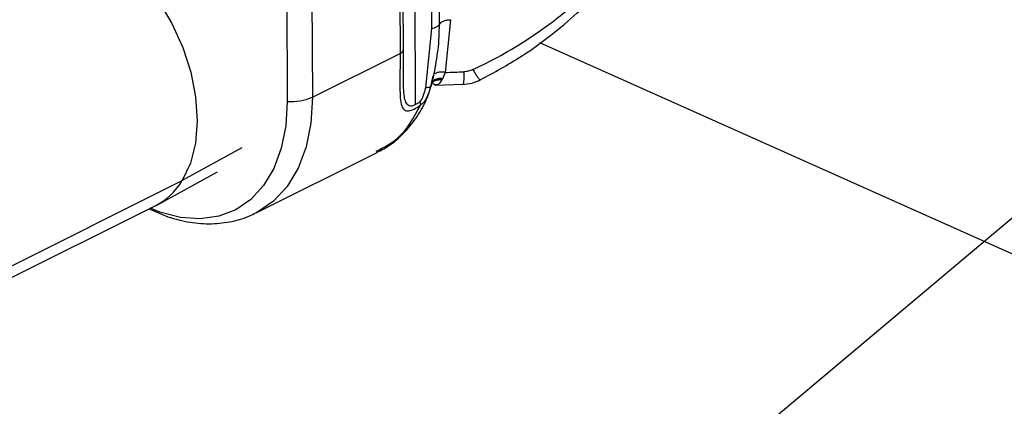
# Model space of a CAD drawing. Units: inches. Extents: x 0.1 to 16.9, y 0.1 to 10.9.
# Drawn here: x 7 to 7.2, y 4.9 to 5 of the extents above; entities that cross this region are included whole.
import ezdxf

# ---------------------------------------------------------------- set-up
doc = ezdxf.new("R2010")
doc.units = ezdxf.units.IN
doc.header["$MEASUREMENT"] = 0
doc.layers.add('SLD-0', color=179, linetype='Continuous')
doc.dimstyles.new('SLDDIMSTYLE0', dxfattribs={"dimtxt": 0.18, "dimasz": 0.13, "dimexe": 0, "dimexo": 0.0625, "dimgap": 0, "dimtad": 0, "dimtih": 1, "dimtoh": 1, "dimdec": 0, "dimrnd": 1e-09, "dimzin": 0, "dimdsep": 46, "dimtxsty": 'Standard', "dimsah": 1, "dimcen": 0.09, "dimadec": 0, "dimazin": 0, "dimtfac": 0.13, "dimtdec": 0, "dimtofl": 0, "dimtmove": 0, "dimatfit": 3, "dimfxl": 0, "dimfrac": 2, "dimtolj": 1, "dimtzin": 0, "dimarcsym": 0})

msp = doc.modelspace()

# ---------------------------------------------------------------- linework, layer by layer
at = {"color": 7, "linetype": 'Continuous', "lineweight": 25}
for p, q in [((7.029147981280025, 5.01401026244251), (7.029285985895958, 4.982205674659117)), ((7.024547664178557, 5.012826484213272), (7.024684205001011, 4.981407415052126)), ((7.045259290979168, 5.012390337199086), (7.045355623159387, 4.99022357872839)), ((7.045959984318969, 4.990941113715937), (7.045865650425438, 5.012648051405637)), ((7.047965960837376, 5.011829879781801), (7.048100908289006, 4.980777457219337)), ((7.05104039527342, 5.010549794677286), (7.051109063078842, 4.994748816706259)), ((7.052551925284438, 4.995542103271212), (7.052487954222847, 5.010262325196986)), ((7.054592760508265, 4.996391633583126), (7.053578503586812, 4.986730897903994)), ((7.051109063078851, 4.99474881670626), (7.049975268989987, 4.983917837330007)), ((8.471120053221915, 4.36582589596897), (7.070948580209429, 4.992143208182246)), ((7.029285985895973, 4.98220567465547), (7.045355623181146, 4.990223578729497)), ((7.05095666800527, 4.984079951084884), (7.05138194211365, 4.98609318392544)), ((7.051051730645753, 4.984396805517929), (7.051503034406781, 4.986164974606222)), ((7.053578503589383, 4.986730897312496), (7.053131166105129, 4.985577767432391)), ((7.051146052053384, 4.984694023020277), (7.051051746132607, 4.984396802409008)), ((7.05130104761697, 4.985024550147014), (7.051202969700893, 4.98477202617372)), ((7.05139765167106, 4.984694664756362), (7.051897197455423, 4.98440978621128)), ((7.051884115887563, 4.984420291048549), (7.056820186330792, 4.984545161151538)), ((7.016400231567087, 4.972907107546463), (7.005464556724487, 4.966923344059197)), ((7.018978277977745, 4.960970830804694), (7.041131439873657, 4.972024093791638)), ((7.000909860214756, 4.962476659758403), (7.01192877805586, 4.968541692180668)), ((6.957837258115777, 4.943159826266421), (7.005464556724487, 4.966923344059197)), ((6.957846730444937, 4.940980172155292), (7.00050742441482, 4.962265615374196)), ((7.019204367402918, 4.961086025650832), (7.018978277977745, 4.960970830804694))]:
    msp.add_line(p, q, dxfattribs=at)
at = {"color": 7, "linetype": 'Continuous', "lineweight": 25, "flags": 128}
for points in [[(6.975704093564708, 5.011976927279783), (6.978141599878374, 5.012861834547821), (6.981324730138927, 5.013198035011639), (6.984713898529822, 5.012741906206346), (6.988206126884505, 5.011507307374881), (6.991695305611572, 5.009531751177998), (6.99507541778101, 5.006875263891063), (6.99824376039497, 5.003618561536038), (7.001104064966384, 4.999860597366014), (7.003569422588237, 4.995715555220672), (7.005564924616717, 4.991309380108107), (7.007029938732462, 4.986775951429482), (7.007919951222899, 4.982253015121172), (7.008207919508873, 4.977877998314189), (7.007885093819735, 4.973783833680346), (7.006961283050691, 4.970094920340296), (7.005464556724487, 4.966923344059197)], [(7.024684205501803, 4.981407414828115), (7.024421316144866, 4.976937375713923), (7.023598569099409, 4.972820249334812), (7.02223434317488, 4.969148005490745), (7.020359112924116, 4.966002676041001), (7.018014767892196, 4.963454522447981), (7.01525367687322, 4.961560466252261), (7.012137518077983, 4.960362817539417), (7.008735901344677, 4.959888329802641), (7.00512481317012, 4.960147602313903), (7.001384919296988, 4.961134843353739), (6.999636812365805, 4.961831225737964)], [(7.029285985895958, 4.982205674659117), (7.029006665949114, 4.977456258005969), (7.028132497196405, 4.973081811141213), (7.026683007123246, 4.969180051979261), (7.024690574942665, 4.965838139372331), (7.022199708297181, 4.963130726125726), (7.019266049031629, 4.961118291377515), (7.019204367402918, 4.961086025650832)]]:
    msp.add_lwpolyline(points, dxfattribs=at)
at = {"color": 7, "linetype": 'Continuous', "lineweight": 25}
for centre, radius, start, end in [((7.045084888302633, 4.991064898085022), 0.0008838074495254848, 287.8380712891046, 351.9487932532875), ((7.051898628359518, 5.088052088041009), 0.1013351156876614, 270.949859967964, 272.9068832166315), ((7.025394960968701, 4.99097329789993), 0.009592251679212967, 265.7506697726752, 293.9313956019396), ((6.995038722862976, 4.973052606013301), 0.01209404249247796, 296.8837292751925, 329.5490798650834)]:
    msp.add_arc(centre, radius, start, end, dxfattribs=at)
for points, knots in [([(7.059649143195831, 4.985171427942206), (7.062117868649021, 4.986495105290814), (7.066741462733005, 4.988974176728352), (7.072726905769802, 4.993279003046421), (7.077514009193031, 4.997307468344383), (7.081218154566145, 5.000905870763413), (7.084065018832666, 5.004002435167184), (7.086568746562416, 5.006996868952698), (7.08915289988494, 5.010415753623365), (7.092017397312998, 5.014753299006544), (7.094668195520534, 5.019563606863141), (7.0969115438701, 5.024688390963637), (7.098562749884884, 5.029437613748327), (7.099160635403201, 5.032591375737557), (7.099426035223848, 5.033991322450865)], [0, 0, 0, 0, 0.1233216200019115, 0.2309649750365078, 0.3230660118874538, 0.3997049697900687, 0.4609230112489423, 0.5121148281889286, 0.5763946360804583, 0.6564745204947069, 0.7524731769403437, 0.8350425783398331, 0.9267758311890181, 1, 1, 1, 1]), ([(7.058680663067702, 4.987237336322091), (7.060387343273665, 4.988072935429329), (7.063849948379142, 4.989768244090408), (7.068909583219293, 4.99286468006576), (7.073368610693854, 4.996032888746829), (7.077345506308624, 4.999268482148583), (7.080566749858359, 5.002208593985617), (7.083874065735965, 5.005550986475895), (7.085839646520633, 5.007868117619936), (7.086987857001212, 5.0092216891878)], [0, 0, 0, 0, 0.1555925446464907, 0.3156745696028033, 0.4839888341755429, 0.6040739857003293, 0.7392541798172576, 0.8476831449327491, 1, 1, 1, 1]), ([(7.052551923753089, 4.995542103169456), (7.052494259413846, 4.995444459217252), (7.052377212191741, 4.99524626127532), (7.051913728032408, 4.994941599978485), (7.051411654992036, 4.994821312757353), (7.051109062620801, 4.99474881733827)], [0, 0, 0, 0, 0.27840335394537, 0.5651038342082138, 1, 1, 1, 1]), ([(7.051970588445355, 4.988675726793298), (7.052089832529513, 4.989405002584721), (7.052464835177683, 4.991698452653606), (7.052516610879677, 4.993983594991572), (7.052551922841492, 4.995542103246833)], [0, 0, 0, 0, 0.3179819789042649, 1, 1, 1, 1]), ([(7.045355623181103, 4.990223578739226), (7.04533384826636, 4.988013979180677), (7.045296185445179, 4.984192161550998), (7.045370286812534, 4.980940874244727), (7.046061743547624, 4.979802146788371), (7.046830081587515, 4.979608590335851), (7.047865631238595, 4.979911683789016), (7.048658781566012, 4.980449307106896), (7.049053561708699, 4.980716902041688)], [0, 0, 0, 0, 0.3763091176208231, 0.6508802983636552, 0.758280918854225, 0.8480671574927274, 0.9243774261063683, 1, 1, 1, 1]), ([(7.045963906965371, 4.986229550071561), (7.045959512735714, 4.986553531836981), (7.045939960894918, 4.987995067759057), (7.045947361557237, 4.989699547666178), (7.045953098938323, 4.991020949773451)], [0, 0, 0, 0, 0.2247476184658868, 1, 1, 1, 1]), ([(7.051503034406781, 4.986164974606222), (7.051630533039919, 4.986738592011373), (7.051816560396072, 4.987575530625511), (7.051933725468717, 4.988412420818713), (7.051970588445355, 4.988675726793298)], [0, 0, 0, 0, 0.6853757198703172, 1, 1, 1, 1]), ([(7.048100908289006, 4.980777457219337), (7.04789436241393, 4.980692219084919), (7.047460885251509, 4.980513330086898), (7.046816374757899, 4.98061713190697), (7.046352662411762, 4.981213864955303), (7.046087669293854, 4.982366680789426), (7.045961788517855, 4.983980521489833), (7.045963133485482, 4.985408392896114), (7.045963906965371, 4.986229550071561)], [0, 0, 0, 0, 0.08080818097679494, 0.1695918690105378, 0.3484955926723055, 0.5234642464518633, 0.7259481829652313, 0.9999999999999999, 0.9999999999999999, 0.9999999999999999, 0.9999999999999999]), ([(7.053578503508153, 4.986730899231218), (7.05333200664832, 4.98675833251463), (7.052820381868523, 4.986815272581105), (7.052130069432761, 4.986728724970206), (7.051845878723523, 4.986560834334799), (7.051703338851302, 4.986476626410542)], [0, 0, 0, 0, 0.3166644003582515, 0.6572633591050089, 1, 1, 1, 1]), ([(7.057037627764839, 4.986847363872251), (7.057034278220846, 4.986413923124005), (7.057027176594861, 4.985494952037587), (7.05695177336597, 4.984804813996367), (7.056876101165824, 4.984544728003409), (7.056834722347036, 4.984553970623529), (7.056819874966174, 4.984557287023203)], [0, 0, 0, 0, 0.329578028439155, 0.6987637412495286, 0.8919116206264308, 1, 1, 1, 1]), ([(7.058680662922962, 4.987237336827306), (7.058387760895803, 4.987124193390165), (7.057856763269576, 4.986919077375339), (7.057291215549777, 4.986869564369798), (7.057037627931874, 4.986847363086529)], [0, 0, 0, 0, 0.551607036814417, 1, 1, 1, 1]), ([(7.058680644256629, 4.987237327728176), (7.0588149174715, 4.987008109212035), (7.059095531395942, 4.986529071695659), (7.059474353285339, 4.985950155236886), (7.059790863534455, 4.985537453860893), (7.059991960417277, 4.985343447154898), (7.060031414501798, 4.985392610521618), (7.060044394020093, 4.985408784178302)], [0, 0, 0, 0, 0.1986685545213117, 0.4151919859839434, 0.645500950661142, 0.8833776793273297, 1, 1, 1, 1]), ([(7.051051745545793, 4.984396802088749), (7.051059797657074, 4.984323022545178), (7.051069975502317, 4.984229765416654), (7.050978287415227, 4.984167345731849), (7.050959137538602, 4.984154308822683)], [0, 0, 0, 0, 0.7911410606162704, 1, 1, 1, 1]), ([(7.053112447728458, 4.985542639075104), (7.052822486934582, 4.985562018574381), (7.052220868112132, 4.985602227705342), (7.051547429417534, 4.985298566751026), (7.051186598723831, 4.984948180913142), (7.051134535855454, 4.984715847107275), (7.051121779482027, 4.984658920993143)], [0, 0, 0, 0, 0.3141426400502165, 0.6517919980221082, 0.9146825474290775, 1, 1, 1, 1]), ([(7.05299047729547, 4.985331307590631), (7.052706147563322, 4.985344431188863), (7.052116467056885, 4.9853716486381), (7.051491267447962, 4.985111881152057), (7.051287905110613, 4.984835406540387), (7.051229851182675, 4.984756481222201)], [0, 0, 0, 0, 0.3995219314414202, 0.8285812851326654, 1, 1, 1, 1]), ([(7.053131166063818, 4.985577769038194), (7.052876300258869, 4.985595895099578), (7.052347186566663, 4.985633525676447), (7.051689242260907, 4.98543142688617), (7.051442844280214, 4.98515739338439), (7.051336987469926, 4.985039663878942)], [0, 0, 0, 0, 0.3464359000278582, 0.7192176220453463, 1, 1, 1, 1]), ([(7.052990477358333, 4.985331304472909), (7.052827826863254, 4.985106398741418), (7.052502355099891, 4.984656351140988), (7.052106426060625, 4.984389028516103), (7.051925786268618, 4.984437364982099), (7.051883468084445, 4.984448688685738)], [0, 0, 0, 0, 0.4334048194000774, 0.8672646877103359, 1, 1, 1, 1]), ([(7.053112447728458, 4.985542639075104), (7.053089668680097, 4.985501915686471), (7.053048994018253, 4.985429199300976), (7.053008356546463, 4.985361217509985), (7.05299047729547, 4.985331307590631)], [0, 0, 0, 0, 0.56003042994279, 1, 1, 1, 1]), ([(7.0531311659973, 4.985577771624815), (7.053127672204236, 4.98557118150221), (7.053121433078551, 4.985559413030964), (7.053115193333579, 4.985547764602614), (7.053112447728458, 4.985542639075104)], [0, 0, 0, 0, 0.5599811960620484, 0.9999999999999999, 0.9999999999999999, 0.9999999999999999, 0.9999999999999999]), ([(7.056801771065873, 4.984533061723037), (7.057359246012225, 4.98458751668162), (7.058495945482666, 4.984698551128983), (7.059543856481721, 4.985153379353054), (7.06007783733198, 4.985385144800722)], [0, 0, 0, 0, 0.4904330131642115, 1, 1, 1, 1]), ([(7.041050047847198, 4.972035574591485), (7.041918288384839, 4.972497724641242), (7.043813822850875, 4.973506686224829), (7.046313455651216, 4.975767686938937), (7.048522574895846, 4.978632138838432), (7.049947338358082, 4.981078341777606), (7.050472362403391, 4.982655338262839), (7.050584763481594, 4.982992953476558)], [0, 0, 0, 0, 0.2036103069667317, 0.4445200814325904, 0.686758288909411, 0.9329388694107716, 0.9999999999999999, 0.9999999999999999, 0.9999999999999999, 0.9999999999999999]), ([(7.049975268989987, 4.983917837330007), (7.04986682378525, 4.983436405164171), (7.049709067884951, 4.982736062858224), (7.049376823408165, 4.981941306333777), (7.049152125194436, 4.981553895367221), (7.049012520693688, 4.981412734112774), (7.048950496575793, 4.981350018353316)], [0, 0, 0, 0, 0.5438584110976621, 0.7911541454145183, 0.9072130208017017, 0.9999999999999999, 0.9999999999999999, 0.9999999999999999, 0.9999999999999999]), ([(7.050959137538604, 4.984154308822684), (7.050914206093718, 4.984111963729498), (7.050809100316245, 4.984012908069201), (7.050466978130482, 4.983927436530446), (7.050136929227754, 4.98392099279295), (7.049975268822161, 4.983917836602431)], [0, 0, 0, 0, 0.2758632363633071, 0.6453124311400594, 1, 1, 1, 1]), ([(7.050175459255939, 4.982013101056648), (7.05025011126408, 4.982147054046364), (7.050637743960121, 4.98284260879218), (7.050827223669038, 4.983576616827863), (7.050980212542902, 4.984169266370274)], [0, 0, 0, 0, 0.1925843947179544, 1, 1, 1, 1]), ([(7.050557965007028, 4.983002471848631), (7.050479784342883, 4.982664263301724), (7.05039671068587, 4.982304887730634), (7.050198712611737, 4.982022841627263), (7.050187050633681, 4.982006229266347)], [0, 0, 0, 0, 0.9411005480407967, 1, 1, 1, 1]), ([(7.040970271420218, 4.972304875806644), (7.042373062136834, 4.97299697556371), (7.045808550994671, 4.974691954704752), (7.047847288542148, 4.978477238464921), (7.049053561708699, 4.980716902041688)], [0, 0, 0, 0, 0.4083234656448878, 1, 1, 1, 1]), ([(7.048950496575793, 4.981350018353316), (7.048803291806046, 4.981231993501613), (7.04851483899331, 4.981000719742584), (7.048236972486079, 4.980850846401744), (7.048100908289006, 4.980777457219337)], [0, 0, 0, 0, 0.5103253053772313, 1, 1, 1, 1]), ([(7.048950496590563, 4.981350018344308), (7.048985313393606, 4.981232012214571), (7.049056336724436, 4.980991289699584), (7.049054498428402, 4.980809550245138), (7.04905356129527, 4.980716902455595)], [0, 0, 0, 0, 0.4902164209479152, 1, 1, 1, 1]), ([(7.050187050633681, 4.982006229266347), (7.05002534824485, 4.98174064762815), (7.049708698167734, 4.981220578340222), (7.049268812685881, 4.980882389420609), (7.049053561708702, 4.980716902041689)], [0, 0, 0, 0, 0.5106658754201017, 1, 1, 1, 1]), ([(6.99943765694101, 4.961731857652455), (7.000565037093831, 4.961216030282757), (7.003013101976571, 4.960095929963307), (7.006847391170318, 4.959185682908196), (7.010814971996681, 4.958871226054984), (7.014583274145461, 4.95934073442525), (7.017415885191244, 4.960130641198256), (7.01884202514151, 4.960963983164823), (7.019217395038809, 4.961183324533352)], [0, 0, 0, 0, 0.1686578753433019, 0.3662344248232485, 0.5605117810457177, 0.7498894087087894, 0.9341691627466547, 1, 1, 1, 1])]:
    msp.add_open_spline(points, degree=3, knots=knots, dxfattribs=at)
msp.add_open_spline([(7.052551925195981, 4.995542103046999), (7.052619919429037, 4.995653530345683), (7.05275590789515, 4.995876384943053), (7.053238942602174, 4.996146090911608), (7.053865892063029, 4.996338434083142), (7.054350471026519, 4.996373900416462), (7.054592760508265, 4.996391633583121)], degree=3, dxfattribs=at)

# ---------------------------------------------------------------- leaders
at = {"layer": 'SLD-0'}
for points in [[(7.450335583001788, 5.153039632864231), (6.372003084744342, 4.022501365820304)], [(7.379490209168659, 5.146904437909167), (6.370681583012423, 4.298218609835591)]]:
    msp.add_leader(points, dimstyle='SLDDIMSTYLE0', dxfattribs=at)

doc.saveas('drawing.dxf')
